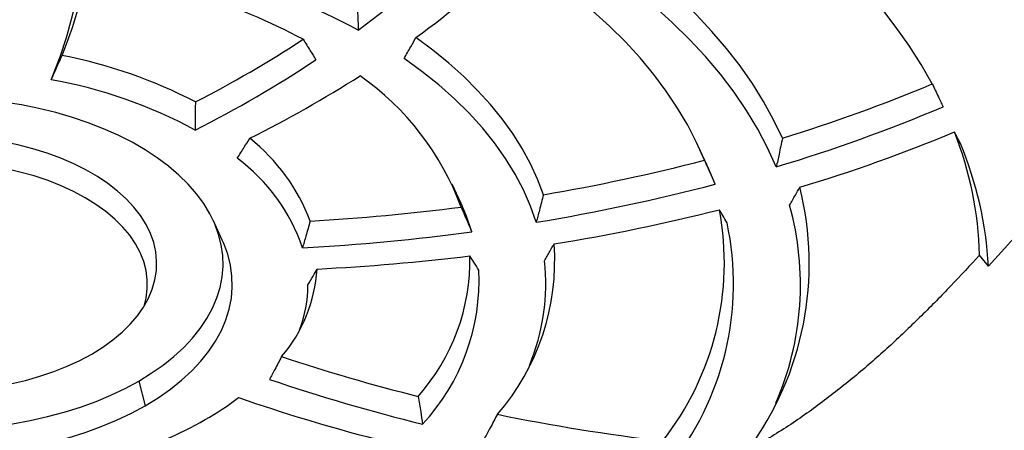
# Model space of a CAD drawing. Units: millimetres. Extents: x 10 to 410, y 10 to 287.
# Drawn here: x 353 to 362, y 210 to 214 of the extents above; entities that cross this region are included whole.
import ezdxf

# ---------------------------------------------------------------- set-up
doc = ezdxf.new("R2010")
doc.units = ezdxf.units.MM
doc.linetypes.add('SLD-Solid', pattern=[0])

msp = doc.modelspace()

# ---------------------------------------------------------------- linework, layer by layer
at = {"color": 7, "linetype": 'SLD-Solid', "lineweight": 25}
for p, q in [((359.3798, 212.8792), (359.2919, 213.0698)), ((356.964, 212.5078), (356.876, 212.6984)), ((362.1392, 211.892), (362.8391, 212.6674)), ((354.6213, 212.1477), (354.5334, 212.3383)), ((362.1392, 211.892), (362.0518, 212.0008)), ((353.8009, 210.7651), (353.8652, 210.5238))]:
    msp.add_line(p, q, dxfattribs=at)
at = {"color": 7, "linetype": 'SLD-Solid', "lineweight": 25, "flags": 128}
for points in [[(361.5876, 213.681), (361.4778, 213.8727), (361.3566, 214.0621), (361.2244, 214.249), (361.0812, 214.4332), (360.9272, 214.6144), (360.7626, 214.7926), (360.5875, 214.9673), (360.4023, 215.1386), (360.207, 215.3061), (360.0019, 215.4696), (359.7873, 215.629), (359.5634, 215.7841), (359.3304, 215.9347), (359.0887, 216.0806), (358.8385, 216.2216), (358.5801, 216.3577)], [(360.1174, 213.1489), (360.0309, 213.3293), (359.9328, 213.5077), (359.823, 213.6838), (359.7018, 213.8574), (359.5693, 214.0283), (359.4257, 214.1961), (359.2712, 214.3607), (359.1061, 214.5218), (358.9306, 214.6792), (358.7449, 214.8327), (358.5493, 214.9819), (358.344, 215.1269), (358.1294, 215.2672), (357.9058, 215.4028)], [(360.0571, 212.867), (359.9723, 213.0533), (359.8749, 213.2376), (359.765, 213.4195), (359.6428, 213.5987), (359.5086, 213.7751), (359.3624, 213.9483), (359.2045, 214.118), (359.0352, 214.284), (358.8548, 214.446), (358.6634, 214.6039), (358.4615, 214.7572), (358.2493, 214.9059), (358.0271, 215.0496), (357.7953, 215.1882)], [(359.3515, 212.9318), (359.2755, 213.1047), (359.1877, 213.2757), (359.0881, 213.4445), (358.977, 213.6109), (358.8545, 213.7746), (358.7207, 213.9354), (358.576, 214.0929), (358.4205, 214.2471), (358.2545, 214.3975), (358.0782, 214.5439), (357.892, 214.6862), (357.696, 214.8241), (357.4908, 214.9574)], [(357.7726, 212.5941), (357.7146, 212.7467), (357.6449, 212.8977), (357.5637, 213.0468), (357.471, 213.1936), (357.3672, 213.3379), (357.2523, 213.4794), (357.1266, 213.6178), (356.9904, 213.7529), (356.8439, 213.8843), (356.6874, 214.0118), (356.5213, 214.1352)], [(357.7016, 212.3233), (357.6454, 212.483), (357.5762, 212.641), (357.4942, 212.797), (357.3995, 212.9505), (357.2925, 213.1014), (357.1732, 213.2491), (357.042, 213.3934), (356.8992, 213.534), (356.7451, 213.6706), (356.58, 213.8028), (356.4043, 213.9304)], [(353.8009, 210.7651), (353.9248, 210.8414), (354.04, 210.9221), (354.146, 211.0069), (354.2424, 211.0954), (354.3287, 211.1873), (354.4047, 211.2822), (354.4699, 211.3798), (354.5243, 211.4795), (354.5674, 211.5811), (354.5992, 211.6841), (354.6194, 211.788), (354.6281, 211.8924), (354.6252, 211.997), (354.6107, 212.1012), (354.5847, 212.2047), (354.5472, 212.307), (354.4985, 212.4077), (354.4387, 212.5064), (354.368, 212.6027), (354.2868, 212.6961), (354.1954, 212.7864), (354.0942, 212.8731), (353.9835, 212.9559), (353.8639, 213.0344), (353.7358, 213.1084), (353.5998, 213.1774), (353.4564, 213.2413), (353.3062, 213.2997), (353.1498, 213.3525), (352.9879, 213.3994), (352.8211, 213.4402), (352.6501, 213.4747), (352.4757, 213.5029), (352.2985, 213.5245), (352.1192, 213.5395), (351.9387, 213.5479), (351.7575, 213.5496), (351.5766, 213.5445), (351.3966, 213.5328), (351.2183, 213.5145), (351.0424, 213.4896), (350.8696, 213.4582), (350.7006, 213.4206), (350.5362, 213.3767), (350.3769, 213.3269), (350.2236, 213.2712), (350.0767, 213.21), (349.9369, 213.1435), (349.8048, 213.072)], [(353.3403, 211.031), (353.4484, 211.0981), (353.5478, 211.1697), (353.6378, 211.2452), (353.7181, 211.3243), (353.7881, 211.4066), (353.8475, 211.4916), (353.8961, 211.5789), (353.9334, 211.6681), (353.9594, 211.7585), (353.9739, 211.8498), (353.9768, 211.9415), (353.9681, 212.033), (353.9478, 212.124), (353.9162, 212.2138), (353.8732, 212.3021), (353.8192, 212.3883), (353.7544, 212.472), (353.6792, 212.5528), (353.594, 212.6301), (353.4992, 212.7037), (353.3954, 212.7731), (353.2831, 212.8379), (353.1629, 212.8979), (353.0355, 212.9526), (352.9014, 213.0018), (352.7615, 213.0452), (352.6165, 213.0826), (352.4672, 213.1137), (352.3143, 213.1385), (352.1587, 213.1568), (352.0011, 213.1685), (351.8425, 213.1736), (351.6838, 213.1719), (351.5256, 213.1635), (351.3689, 213.1485), (351.2145, 213.1269), (351.0633, 213.0989), (350.916, 213.0646), (350.7735, 213.0242), (350.6364, 212.9779), (350.5056, 212.9259), (350.3817, 212.8685), (350.2654, 212.8061)], [(349.8048, 213.072), (349.6809, 212.9957), (349.5657, 212.915), (349.4597, 212.8302), (349.3633, 212.7417), (349.277, 212.6498), (349.201, 212.5549), (349.1357, 212.4573), (349.0814, 212.3576), (349.0383, 212.256), (349.0065, 212.1531), (348.9862, 212.0491), (348.9775, 211.9447), (348.9804, 211.8401), (348.9949, 211.7359), (349.021, 211.6324), (349.0584, 211.5301), (349.1072, 211.4294), (349.167, 211.3307), (349.2377, 211.2344), (349.3189, 211.141), (349.4103, 211.0507), (349.5115, 210.964), (349.6222, 210.8812), (349.7418, 210.8027), (349.8698, 210.7287), (350.0059, 210.6597), (350.1493, 210.5958), (350.2995, 210.5374), (350.4559, 210.4846), (350.6178, 210.4377), (350.7846, 210.3969), (350.9555, 210.3624), (351.13, 210.3342), (351.3072, 210.3126), (351.4865, 210.2976), (351.667, 210.2892), (351.8481, 210.2875), (352.029, 210.2926), (352.209, 210.3043), (352.3874, 210.3226), (352.5633, 210.3475), (352.7361, 210.3789), (352.9051, 210.4165), (353.0695, 210.4604), (353.2287, 210.5102), (353.3821, 210.5659), (353.529, 210.6271), (353.6688, 210.6936), (353.8009, 210.7651)], [(353.8529, 211.5002), (353.8731, 211.5798), (353.8847, 211.6694), (353.8847, 211.7594), (353.8731, 211.8491), (353.8498, 211.938), (353.8152, 212.0257), (353.7693, 212.1116), (353.7123, 212.1954), (353.6447, 212.2764), (353.5668, 212.3543), (353.4791, 212.4286), (353.3819, 212.4989), (353.276, 212.5648), (353.1618, 212.626), (353.04, 212.6821), (352.9112, 212.7328), (352.7763, 212.7777), (352.6359, 212.8167), (352.4909, 212.8496), (352.342, 212.8761), (352.1901, 212.8961), (352.0361, 212.9095), (351.8807, 212.9163), (351.7249, 212.9163), (351.5696, 212.9095), (351.4155, 212.8961), (351.2636, 212.8761), (351.1148, 212.8496), (350.9697, 212.8167), (350.8294, 212.7777), (350.6944, 212.7328), (350.5657, 212.6821), (350.4439, 212.626), (350.3297, 212.5648)], [(359.4567, 212.6975), (359.3848, 212.8683), (359.3798, 212.8792)], [(350.2654, 212.8061), (350.1572, 212.739), (350.0579, 212.6674), (349.9678, 212.5919), (349.8876, 212.5128), (349.8176, 212.4305), (349.7581, 212.3455), (349.7096, 212.2582), (349.6722, 212.169), (349.6463, 212.0786), (349.6318, 211.9873), (349.6289, 211.8956), (349.6376, 211.8041), (349.6578, 211.7131), (349.6895, 211.6233), (349.7325, 211.535), (349.7865, 211.4488), (349.8513, 211.3651), (349.9265, 211.2843), (350.0117, 211.207), (350.1064, 211.1334), (350.2102, 211.064), (350.3225, 210.9992), (350.4427, 210.9392), (350.5702, 210.8845), (350.7042, 210.8353), (350.8441, 210.7919), (350.9891, 210.7545), (351.1385, 210.7234), (351.2914, 210.6986), (351.447, 210.6803), (351.6045, 210.6686), (351.7631, 210.6635), (351.9219, 210.6652), (352.0801, 210.6736), (352.2368, 210.6886), (352.3911, 210.7102), (352.5423, 210.7382), (352.6896, 210.7725), (352.8322, 210.8129), (352.9692, 210.8592), (353.1001, 210.9112), (353.224, 210.9686), (353.3403, 211.031)], [(357.069, 212.2287), (357.0172, 212.3818), (356.964, 212.5078)], [(348.9844, 212.1477), (348.9493, 212.0627), (348.9165, 211.9565), (348.8955, 211.8492), (348.8865, 211.7414), (348.8895, 211.6335), (348.9045, 211.5259), (348.9314, 211.4191), (348.9701, 211.3135), (349.0204, 211.2095), (349.0821, 211.1077), (349.1551, 211.0083), (349.2389, 210.9118), (349.3332, 210.8186), (349.4377, 210.7291), (349.5519, 210.6436), (349.6754, 210.5626), (349.8076, 210.4863), (349.948, 210.415), (350.096, 210.3491), (350.2511, 210.2887), (350.4125, 210.2343), (350.5796, 210.1859), (350.7518, 210.1438), (350.9283, 210.1081), (351.1083, 210.0791), (351.2912, 210.0568), (351.4763, 210.0412), (351.6626, 210.0326), (351.8496, 210.0309), (352.0363, 210.0361), (352.2221, 210.0481), (352.4062, 210.0671), (352.5878, 210.0928), (352.7661, 210.1251), (352.9406, 210.164), (353.1103, 210.2093), (353.2746, 210.2608), (353.433, 210.3182), (353.5846, 210.3813), (353.7289, 210.45), (353.8652, 210.5238)], [(353.8652, 210.5238), (353.9931, 210.6025), (354.112, 210.6858), (354.2214, 210.7734), (354.3209, 210.8648), (354.41, 210.9596), (354.4885, 211.0576), (354.5558, 211.1583), (354.6119, 211.2613), (354.6564, 211.3661), (354.6892, 211.4724), (354.7101, 211.5796), (354.7191, 211.6874), (354.7161, 211.7953), (354.7012, 211.9029), (354.6743, 212.0097), (354.6356, 212.1153), (354.6213, 212.1477)]]:
    msp.add_lwpolyline(points, dxfattribs=at)
at = {"color": 7, "linetype": 'SLD-Solid', "lineweight": 25}
for centre, radius, start, end in [((352.2107, 207.138), 8.0009, 62.09527, 82.39693), ((350.8508, 221.1614), 8.6252, 306.28353, 315.41603), ((351.3968, 221.1601), 8.6954, 306.10953, 314.49332), ((348.8547, 215.6537), 4.5239, 338.01692, 349.42172), ((352.2133, 208.0428), 6.8672, 62.21885, 80.88048), ((348.7985, 215.4473), 4.4887, 337.39092, 350.24532), ((349.0039, 223.9283), 11.7185, 297.17965, 303.16223), ((352.1371, 209.2476), 4.8002, 62.45728, 79.03996), ((349.0254, 223.7567), 11.8003, 296.84719, 303.50706), ((352.1264, 209.1183), 4.6752, 61.53629, 79.95011), ((349.551, 223.8449), 11.9561, 296.52435, 302.48787), ((354.4129, 211.5328), 2.7191, 20.22795, 54.98909), ((355.4729, 228.2787), 15.8267, 287.0653, 292.72805), ((355.4686, 228.1689), 15.9751, 286.69244, 292.93433), ((353.7335, 211.6812), 1.8675, 20.47328, 51.72098), ((355.689, 227.8932), 15.9061, 286.80539, 292.61552), ((358.4768, 211.9028), 3.5764, 1.5696, 21.44265), ((358.4997, 211.6908), 3.6452, 3.1641, 22.66711), ((353.6809, 211.4865), 1.8247, 18.75793, 53.41579), ((354.5754, 231.3999), 19.0756, 279.64855, 284.49967), ((354.5744, 231.2923), 19.2251, 279.36168, 284.71168), ((357.2971, 211.9175), 3.0831, 323.70903, 14.05984), ((354.2617, 233.3861), 21.0871, 273.32014, 277.36331), ((357.3825, 211.712), 2.9116, 336.43953, 15.52777), ((354.7914, 231.0702), 19.2089, 279.24399, 284.18508), ((356.7215, 211.9251), 2.8257, 321.77951, 10.644), ((356.7688, 211.7198), 2.8681, 320.94264, 12.07109), ((354.2618, 233.2785), 21.2362, 273.09568, 277.59613), ((355.5893, 211.9445), 2.2938, 318.99226, 4.15765), ((354.4976, 233.0128), 21.1741, 272.85333, 276.92672), ((355.028, 211.9572), 2.0236, 318.47413, 1.01922), ((355.7321, 211.7156), 2.0625, 337.29757, 6.40849), ((354.0815, 211.961), 1.4733, 319.6036, 356.25881), ((355.0713, 211.7528), 2.0695, 317.08138, 2.79242), ((354.1897, 211.7191), 1.2721, 339.14322, 359.55101), ((360.7382, 227.4941), 17.392, 251.44421, 256.04167), ((360.734, 227.3635), 17.5179, 251.18922, 256.30617), ((352.8653, 213.154), 3.1903, 299.8778, 306.90727), ((360.4046, 226.8287), 17.1725, 250.88438, 255.56849), ((361.3371, 230.1089), 20.0754, 258.458, 263.14662), ((352.3423, 214.104), 4.2746, 287.46459, 299.61234)]:
    msp.add_arc(centre, radius, start, end, dxfattribs=at)
for points, knots in [([(355.9446, 214.4907), (355.9467, 214.4381), (355.9504, 214.344), (355.9537, 214.25), (355.9551, 214.2086)], [0, 0, 0, 0, 0.56, 1, 1, 1, 1]), ([(355.4141, 214.1184), (355.4376, 214.0809), (355.4796, 214.014), (355.5213, 213.9469), (355.5396, 213.9174)], [0, 0, 0, 0, 0.56, 1, 1, 1, 1]), ([(356.4043, 213.9304), (356.4262, 213.9686), (356.4653, 214.0369), (356.5042, 214.1051), (356.5213, 214.1352)], [0, 0, 0, 0, 0.56, 1, 1, 1, 1]), ([(352.9422, 213.7217), (352.9623, 213.7662), (352.9982, 213.8458), (353.034, 213.9252), (353.0497, 213.9602)], [0, 0, 0, 0, 0.56, 1, 1, 1, 1]), ([(361.5876, 213.681), (361.6074, 213.6391), (361.6428, 213.5643), (361.6781, 213.4895), (361.6937, 213.4566)], [0, 0, 0, 0, 0.56, 1, 1, 1, 1]), ([(354.3567, 213.5037), (354.3565, 213.4523), (354.356, 213.3605), (354.355, 213.2687), (354.3546, 213.2283)], [0, 0, 0, 0, 0.5599998, 1, 1, 1, 1]), ([(354.7684, 212.9517), (354.7913, 212.9882), (354.8321, 213.0534), (354.8726, 213.1185), (354.8904, 213.1472)], [0, 0, 0, 0, 0.5599999, 1, 1, 1, 1]), ([(360.1174, 213.1489), (360.1062, 213.0962), (360.0864, 213.0022), (360.0661, 212.9083), (360.0571, 212.867)], [0, 0, 0, 0, 0.56, 1, 1, 1, 1]), ([(361.8633, 213.0956), (361.8526, 213.117), (361.8337, 213.1552), (361.8142, 213.1934), (361.8056, 213.2102)], [0, 0, 0, 0, 0.56, 1, 1, 1, 1]), ([(359.3515, 212.9318), (359.3711, 212.8881), (359.4063, 212.81), (359.4413, 212.7319), (359.4567, 212.6975)], [0, 0, 0, 0, 0.56, 1, 1, 1, 1]), ([(360.1878, 212.4914), (360.2065, 212.5241), (360.2399, 212.5824), (360.2732, 212.6408), (360.2878, 212.6664)], [0, 0, 0, 0, 0.56, 1, 1, 1, 1]), ([(357.7726, 212.5941), (357.7594, 212.5435), (357.736, 212.4532), (357.7121, 212.363), (357.7016, 212.3233)], [0, 0, 0, 0, 0.56, 1, 1, 1, 1]), ([(356.9643, 212.4729), (356.9839, 212.4273), (357.019, 212.346), (357.0537, 212.2645), (357.069, 212.2287)], [0, 0, 0, 0, 0.56, 1, 1, 1, 1]), ([(359.5734, 212.3196), (359.5596, 212.3434), (359.5349, 212.3858), (359.5097, 212.4283), (359.4986, 212.447)], [0, 0, 0, 0, 0.56, 1, 1, 1, 1]), ([(355.483, 212.3344), (355.4692, 212.2856), (355.4447, 212.1985), (355.4197, 212.1116), (355.4086, 212.0733)], [0, 0, 0, 0, 0.56, 1, 1, 1, 1]), ([(357.7818, 211.9458), (357.7996, 211.9766), (357.8315, 212.0315), (357.8631, 212.0866), (357.877, 212.1108)], [0, 0, 0, 0, 0.56, 1, 1, 1, 1]), ([(357.1384, 211.8536), (357.1223, 211.8797), (357.0935, 211.9262), (357.0641, 211.9727), (357.0512, 211.9932)], [0, 0, 0, 0, 0.56, 1, 1, 1, 1]), ([(362.0518, 212.0008), (361.9588, 211.9005), (361.7733, 211.7007), (361.4842, 211.4061), (361.1839, 211.1189), (360.869, 210.8414), (360.5355, 210.576), (360.1832, 210.3235), (359.9257, 210.1685), (359.7977, 210.0914)], [0, 0, 0, 0, 0.147152, 0.293255, 0.437957, 0.581005, 0.722286, 0.861859, 1, 1, 1, 1]), ([(355.4618, 211.7091), (355.4787, 211.7382), (355.5089, 211.79), (355.5386, 211.842), (355.5517, 211.8649)], [0, 0, 0, 0, 0.56, 1, 1, 1, 1]), ([(355.2036, 211.0062), (355.1816, 210.9641), (355.1424, 210.889), (355.1028, 210.8142), (355.0854, 210.7812)], [0, 0, 0, 0, 0.56, 1, 1, 1, 1]), ([(356.543, 210.6156), (356.5512, 210.5649), (356.566, 210.4741), (356.5805, 210.3834), (356.5869, 210.3435)], [0, 0, 0, 0, 0.56, 1, 1, 1, 1]), ([(357.3202, 210.4394), (357.2969, 210.3957), (357.2553, 210.3175), (357.2134, 210.2397), (357.195, 210.2054)], [0, 0, 0, 0, 0.56, 1, 1, 1, 1])]:
    msp.add_open_spline(points, degree=3, knots=knots, dxfattribs=at)

doc.saveas('drawing.dxf')
